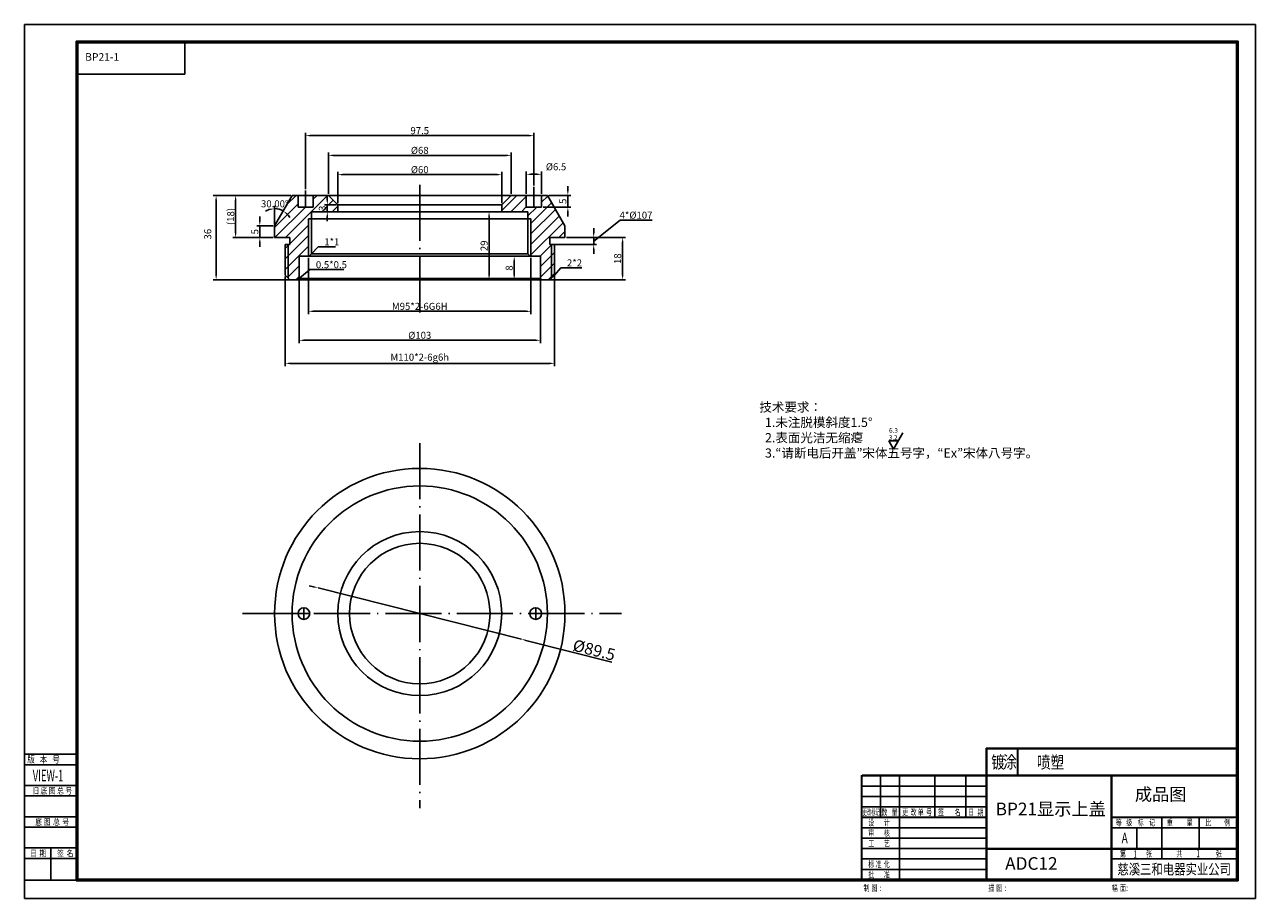
# Model space of a CAD drawing. Extents: x -2314 to 4129, y -1053 to 1572.
# Drawn here: x 137 to 663, y -626 to -253 of the extents above; entities that cross this region are included whole.
import ezdxf
from ezdxf.enums import TextEntityAlignment as Align

# ---------------------------------------------------------------- set-up
doc = ezdxf.new("R2010")
doc.units = 0
doc.header["$MEASUREMENT"] = 0
doc.linetypes.add('ACAD_ISO04W100', pattern=[30.5, 24, -3, 0.5, -3])
doc.layers.get('0').update_dxf_attribs({"linetype": 'CONTINUOUS'})
doc.layers.get('DEFPOINTS').update_dxf_attribs({"linetype": 'CONTINUOUS'})
for name, color, linetype in [('5', 3, 'CONTINUOUS'), ('CENTER', 1, 'ACAD_ISO04W100'), ('DIM', 3, 'CONTINUOUS')]:
    doc.layers.add(name, color=color, linetype=linetype)
doc.styles.add('HZ', font='SIMHEI.TTF', dxfattribs={"width": 0.8, "height": 6})
doc.styles.add('ROMANC', font='romanc', dxfattribs={"width": 0.6, "height": 3})
doc.styles.add('ROMANT', font='romant', dxfattribs={"width": 0.8, "height": 5})
doc.styles.get("Standard").update_dxf_attribs({"font": 'txt.shx', "width": 0.8})
doc.dimstyles.new('ISO-7', dxfattribs={"dimtxt": 7, "dimasz": 7, "dimexe": 3.5, "dimexo": 1.75, "dimgap": 1.75, "dimtad": 1, "dimdec": 4, "dimdsep": 46, "dimlunit": 6, "dimtxsty": 'Standard', "dimcen": 7, "dimadec": 0, "dimazin": 0, "dimtfac": 1, "dimtdec": 4, "dimtmove": 0, "dimatfit": 3, "dimfxl": 1, "dimtolj": 1, "dimtzin": 0, "dimarcsym": 0})
doc.dimstyles.get("Standard").update_dxf_attribs({"dimtxt": 0.18, "dimasz": 0.18, "dimexe": 0.18, "dimexo": 0.0625, "dimgap": 0.09, "dimtad": 0, "dimtih": 1, "dimtoh": 1, "dimdec": 4, "dimzin": 0, "dimdsep": 46, "dimtxsty": 'Standard', "dimcen": 0.09, "dimadec": 0, "dimazin": 0, "dimtfac": 1, "dimtdec": 4, "dimtofl": 0, "dimtmove": 0, "dimatfit": 3, "dimfxl": 1, "dimtolj": 1, "dimtzin": 0, "dimarcsym": 0})

# ---------------------------------------------------------------- blocks, each defined once
blk = doc.blocks.new('*D30')
at = {"layer": 'DEFPOINTS', "color": 0}
for p in [(254.17, -361.17), (357.17, -361.17), (357.17, -387.53)]:
    blk.add_point(p, dxfattribs=at)
at = {"layer": 'DIM', "color": 0, "lineweight": -2}
for p, q in [((254.17, -361.79), (254.17, -388.78)), ((357.17, -361.79), (357.17, -388.78)), ((256.17, -387.53), (355.17, -387.53))]:
    blk.add_line(p, q, dxfattribs=at)
at = {"layer": 'DIM', "color": 0}
for points in [[(256.17, -387.2), (256.17, -387.86), (254.17, -387.53)], [(355.17, -387.2), (355.17, -387.86), (357.17, -387.53)]]:
    blk.add_solid(points, dxfattribs=at)
at = {"layer": 'DIM', "color": 0, "insert": (305.67, -385.4), "char_height": 3, "attachment_point": 5}
blk.add_mtext('\\A1;%%c103', dxfattribs=at)
blk = doc.blocks.new('*D31')
at = {"layer": 'DEFPOINTS', "color": 0}
for p in [(258.17, -351.67), (353.17, -351.67), (353.17, -375.15)]:
    blk.add_point(p, dxfattribs=at)
at = {"layer": 'DIM', "color": 0, "lineweight": -2}
for p, q in [((258.17, -352.29), (258.17, -376.4)), ((353.17, -352.29), (353.17, -376.4)), ((260.17, -375.15), (351.17, -375.15))]:
    blk.add_line(p, q, dxfattribs=at)
at = {"layer": 'DIM', "color": 0}
for points in [[(260.17, -374.82), (260.17, -375.49), (258.17, -375.15)], [(351.17, -374.82), (351.17, -375.49), (353.17, -375.15)]]:
    blk.add_solid(points, dxfattribs=at)
at = {"layer": 'DIM', "color": 0, "insert": (305.67, -373.03), "char_height": 3, "attachment_point": 5}
blk.add_mtext('\\A1;M95*2-6G6H', dxfattribs=at)
blk = doc.blocks.new('*D32')
at = {"layer": 'DEFPOINTS', "color": 0}
for p in [(367.67, -343.67), (358.67, -361.67), (392.31, -361.67)]:
    blk.add_point(p, dxfattribs=at)
at = {"layer": 'DIM', "color": 0, "lineweight": -2}
for p, q in [((368.3, -343.67), (393.56, -343.67)), ((392.31, -345.67), (392.31, -359.67)), ((359.3, -361.67), (393.56, -361.67))]:
    blk.add_line(p, q, dxfattribs=at)
at = {"layer": 'DIM', "color": 0}
for points in [[(391.98, -345.67), (392.64, -345.67), (392.31, -343.67)], [(391.98, -359.67), (392.64, -359.67), (392.31, -361.67)]]:
    blk.add_solid(points, dxfattribs=at)
at = {"layer": 'DIM', "color": 0, "insert": (390.18, -352.67), "char_height": 3, "attachment_point": 5, "rotation": 90}
blk.add_mtext('\\A1;18', dxfattribs=at)
blk = doc.blocks.new('*D33')
at = {"layer": 'DEFPOINTS', "color": 0}
for p in [(360.67, -346.67), (367.67, -343.67), (379.95, -346.67)]:
    blk.add_point(p, dxfattribs=at)
at = {"layer": 'DIM', "color": 0, "lineweight": -2}
for p, q in [((379.95, -345.17), (391.2, -336.21)), ((391.2, -336.21), (404.85, -336.21)), ((379.95, -341.67), (379.95, -339.67)), ((361.3, -346.67), (381.2, -346.67)), ((368.3, -343.67), (381.2, -343.67)), ((379.95, -343.67), (379.95, -346.67)), ((379.95, -343.67), (379.95, -346.67)), ((379.95, -348.67), (379.95, -350.67))]:
    blk.add_line(p, q, dxfattribs=at)
at = {"layer": 'DIM', "color": 0}
for points in [[(379.61, -341.67), (380.28, -341.67), (379.95, -343.67)], [(379.61, -348.67), (380.28, -348.67), (379.95, -346.67)]]:
    blk.add_solid(points, dxfattribs=at)
at = {"layer": 'DIM', "color": 0, "insert": (398.02, -334.09), "char_height": 3, "attachment_point": 5}
blk.add_mtext('\\A1;4*%%C107', dxfattribs=at)
blk = doc.blocks.new('*D34')
at = {"layer": 'DEFPOINTS', "color": 0}
for p in [(251.18, -325.67), (218.71, -361.67), (252.67, -361.67)]:
    blk.add_point(p, dxfattribs=at)
at = {"layer": 'DIM', "color": 0, "lineweight": -2}
for p, q in [((250.55, -325.67), (217.46, -325.67)), ((218.71, -327.67), (218.71, -359.67)), ((252.05, -361.67), (217.46, -361.67))]:
    blk.add_line(p, q, dxfattribs=at)
at = {"layer": 'DIM', "color": 0}
for points in [[(218.37, -327.67), (219.04, -327.67), (218.71, -325.67)], [(218.37, -359.67), (219.04, -359.67), (218.71, -361.67)]]:
    blk.add_solid(points, dxfattribs=at)
at = {"layer": 'DIM', "color": 0, "insert": (215.13, -342.2), "char_height": 3, "attachment_point": 5, "rotation": 90}
blk.add_mtext('\\A1;36', dxfattribs=at)
blk = doc.blocks.new('*D35')
at = {"layer": 'DEFPOINTS', "color": 0}
for p in [(237.37, -338.67), (243.67, -338.67), (243.67, -343.67)]:
    blk.add_point(p, dxfattribs=at)
at = {"layer": 'DIM', "color": 0, "lineweight": -2}
for p, q in [((237.37, -336.67), (237.37, -334.67)), ((243.05, -338.67), (236.12, -338.67)), ((237.37, -343.67), (237.37, -338.67)), ((243.05, -343.67), (236.12, -343.67)), ((237.37, -345.67), (237.37, -347.67))]:
    blk.add_line(p, q, dxfattribs=at)
at = {"layer": 'DIM', "color": 0}
for points in [[(237.03, -336.67), (237.7, -336.67), (237.37, -338.67)], [(237.03, -345.67), (237.7, -345.67), (237.37, -343.67)]]:
    blk.add_solid(points, dxfattribs=at)
at = {"layer": 'DIM', "color": 0, "insert": (235.24, -341.17), "char_height": 3, "attachment_point": 5, "rotation": 90}
blk.add_mtext('\\A1;5', dxfattribs=at)
blk = doc.blocks.new('*D36')
at = {"layer": 'DEFPOINTS', "color": 0}
for p in [(251.18, -325.67), (227.03, -343.67), (243.67, -343.67)]:
    blk.add_point(p, dxfattribs=at)
at = {"layer": 'DIM', "color": 0, "lineweight": -2}
for p, q in [((250.55, -325.67), (225.78, -325.67)), ((227.03, -327.67), (227.03, -341.67)), ((243.05, -343.67), (225.78, -343.67))]:
    blk.add_line(p, q, dxfattribs=at)
at = {"layer": 'DIM', "color": 0}
for points in [[(226.7, -327.67), (227.36, -327.67), (227.03, -325.67)], [(226.7, -341.67), (227.36, -341.67), (227.03, -343.67)]]:
    blk.add_solid(points, dxfattribs=at)
at = {"layer": 'DIM', "color": 0, "insert": (224.91, -334.67), "char_height": 3, "attachment_point": 5, "rotation": 90}
blk.add_mtext('\\A1;(18)', dxfattribs=at)
blk = doc.blocks.new('*D37')
at = {"layer": 'DEFPOINTS', "color": 0}
for p in [(251.18, -325.67), (246.19, -331.76), (243.67, -338.67), (243.67, -338.67), (243.67, -343.67)]:
    blk.add_point(p, dxfattribs=at)
at = {"layer": 'DIM', "color": 0, "lineweight": -2}
blk.add_line((243.67, -338.04), (243.67, -330.07), dxfattribs=at)
for start, end in [(105.6476, 121.2953), (60, 90), (28.7047, 44.3524)]:
    blk.add_arc((243.67, -338.67), 7.35, start, end, dxfattribs=at)
at = {"layer": 'DIM', "color": 0}
for points in [[(241.65, -331.26), (241.74, -331.92), (243.67, -331.32)], [(248.72, -333.8), (249.13, -333.27), (247.35, -332.31)]]:
    blk.add_solid(points, dxfattribs=at)
at = {"layer": 'DIM', "color": 0, "insert": (243.74, -329.23), "char_height": 3, "attachment_point": 5}
blk.add_mtext('\\A1;30.00°', dxfattribs=at)
blk = doc.blocks.new('*D38')
at = {"layer": 'DEFPOINTS', "color": 0}
for p in [(335.67, -332.67), (335.26, -361.67), (335.67, -361.67)]:
    blk.add_point(p, dxfattribs=at)
at = {"layer": 'DIM', "color": 0, "lineweight": -2}
for p, q in [((335.05, -332.67), (334.01, -332.67)), ((335.26, -334.67), (335.26, -359.67)), ((335.05, -361.67), (334.01, -361.67))]:
    blk.add_line(p, q, dxfattribs=at)
at = {"layer": 'DIM', "color": 0}
for points in [[(334.93, -334.67), (335.6, -334.67), (335.26, -332.67)], [(334.93, -359.67), (335.6, -359.67), (335.26, -361.67)]]:
    blk.add_solid(points, dxfattribs=at)
at = {"layer": 'DIM', "color": 0, "insert": (333.14, -347.17), "char_height": 3, "attachment_point": 5, "rotation": 90}
blk.add_mtext('\\A1;29', dxfattribs=at)
blk = doc.blocks.new('*D39')
at = {"layer": 'DEFPOINTS', "color": 0}
for p in [(340.67, -316.8), (270.67, -329.67), (340.67, -329.67)]:
    blk.add_point(p, dxfattribs=at)
at = {"layer": 'DIM', "color": 0, "lineweight": -2}
for p, q in [((270.67, -329.04), (270.67, -315.55)), ((272.67, -316.8), (338.67, -316.8)), ((340.67, -329.04), (340.67, -315.55))]:
    blk.add_line(p, q, dxfattribs=at)
at = {"layer": 'DIM', "color": 0}
for points in [[(272.67, -316.47), (272.67, -317.13), (270.67, -316.8)], [(338.67, -316.47), (338.67, -317.13), (340.67, -316.8)]]:
    blk.add_solid(points, dxfattribs=at)
at = {"layer": 'DIM', "color": 0, "insert": (305.67, -314.67), "char_height": 3, "attachment_point": 5}
blk.add_mtext('\\A1;%%c60', dxfattribs=at)
blk = doc.blocks.new('*D40')
at = {"layer": 'DEFPOINTS', "color": 0}
for p in [(344.67, -308.56), (266.67, -325.67), (344.67, -325.67)]:
    blk.add_point(p, dxfattribs=at)
at = {"layer": 'DIM', "color": 0, "lineweight": -2}
for p, q in [((266.67, -325.04), (266.67, -307.31)), ((268.67, -308.56), (342.67, -308.56)), ((344.67, -325.04), (344.67, -307.31))]:
    blk.add_line(p, q, dxfattribs=at)
at = {"layer": 'DIM', "color": 0}
for points in [[(268.67, -308.23), (268.67, -308.9), (266.67, -308.56)], [(342.67, -308.23), (342.67, -308.9), (344.67, -308.56)]]:
    blk.add_solid(points, dxfattribs=at)
at = {"layer": 'DIM', "color": 0, "insert": (305.67, -306.44), "char_height": 3, "attachment_point": 5}
blk.add_mtext('\\A1;%%C68', dxfattribs=at)
blk = doc.blocks.new('*D41')
at = {"layer": 'DEFPOINTS', "color": 0}
for p in [(270.67, -329.67), (266.18, -332.67), (270.67, -332.67)]:
    blk.add_point(p, dxfattribs=at)
at = {"layer": 'DIM', "color": 0, "lineweight": -2}
for p, q in [((266.18, -327.67), (266.18, -325.67)), ((270.05, -329.67), (264.93, -329.67)), ((266.18, -329.67), (266.18, -332.67)), ((270.05, -332.67), (264.93, -332.67)), ((266.18, -334.67), (266.18, -336.67))]:
    blk.add_line(p, q, dxfattribs=at)
at = {"layer": 'DIM', "color": 0}
for points in [[(265.85, -327.67), (266.51, -327.67), (266.18, -329.67)], [(265.85, -334.67), (266.51, -334.67), (266.18, -332.67)]]:
    blk.add_solid(points, dxfattribs=at)
at = {"layer": 'DIM', "color": 0, "insert": (264.05, -331.17), "char_height": 3, "attachment_point": 5, "rotation": 90}
blk.add_mtext('\\A1;3', dxfattribs=at)
blk = doc.blocks.new('*D42')
at = {"layer": 'DEFPOINTS', "color": 0}
for p in [(360.17, -325.67), (357.67, -330.67), (368.91, -330.67)]:
    blk.add_point(p, dxfattribs=at)
at = {"layer": 'DIM', "color": 0, "lineweight": -2}
for p, q in [((360.79, -325.67), (370.16, -325.67)), ((368.91, -323.67), (368.91, -321.67)), ((368.91, -325.67), (368.91, -330.67)), ((358.3, -330.67), (370.16, -330.67)), ((368.91, -332.67), (368.91, -334.67))]:
    blk.add_line(p, q, dxfattribs=at)
at = {"layer": 'DIM', "color": 0}
for points in [[(368.57, -323.67), (369.24, -323.67), (368.91, -325.67)], [(368.57, -332.67), (369.24, -332.67), (368.91, -330.67)]]:
    blk.add_solid(points, dxfattribs=at)
at = {"layer": 'DIM', "color": 0, "insert": (366.78, -328.17), "char_height": 3, "attachment_point": 5, "rotation": 90}
blk.add_mtext('\\A1;5', dxfattribs=at)
blk = doc.blocks.new('*D43')
at = {"layer": 'DEFPOINTS', "color": 0}
for p in [(354.17, -351.67), (346.01, -361.67), (346.01, -361.67)]:
    blk.add_point(p, dxfattribs=at)
at = {"layer": 'DIM', "color": 0, "lineweight": -2}
for p, q in [((353.55, -351.67), (344.76, -351.67)), ((346.01, -353.67), (346.01, -359.67)), ((345.38, -361.67), (344.76, -361.67))]:
    blk.add_line(p, q, dxfattribs=at)
at = {"layer": 'DIM', "color": 0}
for points in [[(345.68, -353.67), (346.34, -353.67), (346.01, -351.67)], [(345.68, -359.67), (346.34, -359.67), (346.01, -361.67)]]:
    blk.add_solid(points, dxfattribs=at)
at = {"layer": 'DIM', "color": 0, "insert": (343.88, -356.67), "char_height": 3, "attachment_point": 5, "rotation": 90}
blk.add_mtext('\\A1;8', dxfattribs=at)
blk = doc.blocks.new('*D86')
at = {"layer": 'DEFPOINTS', "color": 0}
for p in [(363.17, -353.17), (248.17, -359.67), (363.17, -397.38)]:
    blk.add_point(p, dxfattribs=at)
at = {"layer": 'DIM', "color": 0, "lineweight": -2}
for p, q in [((363.17, -353.79), (363.17, -398.63)), ((248.17, -360.29), (248.17, -398.63)), ((250.17, -397.38), (361.17, -397.38))]:
    blk.add_line(p, q, dxfattribs=at)
at = {"layer": 'DIM', "color": 0}
for points in [[(250.17, -397.04), (250.17, -397.71), (248.17, -397.38)], [(361.17, -397.04), (361.17, -397.71), (363.17, -397.38)]]:
    blk.add_solid(points, dxfattribs=at)
at = {"layer": 'DIM', "color": 0, "insert": (305.67, -394.75), "char_height": 3, "attachment_point": 5}
blk.add_mtext('\\A1;M110*2-6g6h', dxfattribs=at)
blk = doc.blocks.new('*D87')
at = {"layer": 'DEFPOINTS', "color": 0}
for p in [(354.42, -300.14), (256.92, -323.62), (354.42, -322.04)]:
    blk.add_point(p, dxfattribs=at)
at = {"layer": 'DIM', "color": 0, "lineweight": -2}
for p, q in [((256.92, -323), (256.92, -298.89)), ((354.42, -321.42), (354.42, -298.89)), ((258.92, -300.14), (352.42, -300.14))]:
    blk.add_line(p, q, dxfattribs=at)
at = {"layer": 'DIM', "color": 0}
for points in [[(258.92, -299.81), (258.92, -300.47), (256.92, -300.14)], [(352.42, -299.81), (352.42, -300.47), (354.42, -300.14)]]:
    blk.add_solid(points, dxfattribs=at)
at = {"layer": 'DIM', "color": 0, "insert": (305.67, -298.01), "char_height": 3, "attachment_point": 5}
blk.add_mtext('\\A1;97.5', dxfattribs=at)
blk = doc.blocks.new('*D88')
at = {"layer": 'DEFPOINTS', "color": 0}
for p in [(357.67, -316.66), (351.17, -325.67), (357.67, -325.67)]:
    blk.add_point(p, dxfattribs=at)
at = {"layer": 'DIM', "color": 0, "lineweight": -2}
for p, q in [((351.17, -325.04), (351.17, -315.41)), ((353.17, -316.66), (355.67, -316.66)), ((357.67, -325.04), (357.67, -315.41))]:
    blk.add_line(p, q, dxfattribs=at)
at = {"layer": 'DIM', "color": 0}
for points in [[(353.17, -316.33), (353.17, -316.99), (351.17, -316.66)], [(355.67, -316.33), (355.67, -316.99), (357.67, -316.66)]]:
    blk.add_solid(points, dxfattribs=at)
at = {"layer": 'DIM', "color": 0, "insert": (363.88, -313.44), "char_height": 3, "attachment_point": 5}
blk.add_mtext('\\A1;%%c6.5', dxfattribs=at)
blk = doc.blocks.new('*D108')
at = {"layer": 'DEFPOINTS', "color": 0}
for p in [(262.28, -493.28), (349.06, -515.16)]:
    blk.add_point(p, dxfattribs=at)
at = {"layer": 'DIM', "color": 0, "lineweight": -2}
for p, q in [((260.34, -492.79), (258.4, -492.3)), ((262.28, -493.28), (349.06, -515.16)), ((387.72, -524.91), (351, -515.65))]:
    blk.add_line(p, q, dxfattribs=at)
at = {"layer": 'DIM', "color": 0}
for points in [[(260.42, -492.47), (260.26, -493.11), (262.28, -493.28)], [(351.08, -515.33), (350.92, -515.98), (349.06, -515.16)]]:
    blk.add_solid(points, dxfattribs=at)
at = {"layer": 'DIM', "color": 0, "insert": (380.12, -519.77), "char_height": 5, "attachment_point": 5, "rotation": 345.846}
blk.add_mtext('\\A1;%%C89.5', dxfattribs=at)

msp = doc.modelspace()

# ---------------------------------------------------------------- hatches: boundary and pattern name
at = {"layer": '5'}
h = msp.add_hatch(dxfattribs=at)
h.set_pattern_fill('ANSI31', color=256, style=0)
h.set_pattern_definition([(45, (-590.6522, -91.5343), (-2.245064, 2.245064), [])])
h.paths.add_polyline_path([(258.173, -335.668), (259.473, -335.668), (259.473, -332.668), (270.673, -332.668), (270.673, -329.668), (266.673, -325.668), (260.173, -325.668), (260.173, -330.668), (253.673, -330.668), (253.673, -325.668), (251.178, -325.668), (243.673, -338.668), (243.673, -343.668), (250.173, -343.668), (250.173, -346.668), (249.473, -346.668), (249.473, -360.968), (250.173, -361.668), (253.673, -361.668), (254.173, -361.168), (254.173, -351.668), (258.173, -351.668)])
h.paths.add_polyline_path([(361.173, -343.668), (367.673, -343.668), (367.673, -338.668), (360.167, -325.668), (357.673, -325.668), (357.673, -330.668), (351.173, -330.668), (351.173, -325.668), (344.673, -325.668), (340.673, -329.668), (340.673, -332.668), (351.873, -332.668), (351.873, -335.668), (353.173, -335.668), (353.173, -351.668), (357.173, -351.668), (357.173, -361.168), (357.673, -361.668), (361.173, -361.668), (361.873, -360.968), (361.873, -346.668), (361.173, -346.668)])
h.paths.add_polyline_path([(361.873, -360.968), (363.173, -359.668), (363.173, -346.668), (361.873, -346.668)], flags=16)
h.paths.add_polyline_path([(248.173, -359.668), (249.473, -360.968), (249.473, -346.668), (248.173, -346.668)], flags=17)
h.paths.add_polyline_path([(260.616, -327.962), (264.116, -327.962), (264.116, -332.462), (260.616, -332.462)], flags=24)

# ---------------------------------------------------------------- linework, layer by layer
at = {"linetype": 'Continuous'}
for p, q in [((136.92, -252.739), (662.526, -252.739)), ((136.92, -625.822), (136.92, -252.739)), ((662.526, -252.739), (662.526, -625.822)), ((158.932, -259.854), (655.189, -259.854)), ((158.932, -618.262), (158.932, -259.854)), ((159.154, -260.076), (654.967, -260.076)), ((159.154, -618.04), (159.154, -260.076)), ((159.376, -260.299), (654.744, -260.299)), ((159.376, -617.817), (159.376, -260.299)), ((159.599, -260.521), (654.522, -260.521)), ((159.599, -617.595), (159.599, -260.521)), ((205.378, -273.966), (205.378, -260.445)), ((654.522, -617.595), (654.522, -260.521)), ((654.744, -617.817), (654.744, -260.299)), ((654.967, -618.04), (654.967, -260.076)), ((655.189, -618.262), (655.189, -259.854)), ((159.079, -273.861), (159.079, -273.861)), ((159.154, -273.966), (205.378, -273.966)), ((547.578, -561.677), (654.967, -561.677)), ((547.578, -573.239), (547.578, -561.677)), ((547.8, -561.9), (654.967, -561.9)), ((547.8, -573.239), (547.8, -561.9)), ((560.918, -573.239), (560.918, -561.677)), ((561.14, -573.239), (561.14, -561.677)), ((136.92, -564.281), (159.261, -564.281)), ((137.027, -564.281), (159.261, -564.281)), ((159.261, -568.728), (136.92, -568.728)), ((137.027, -577.622), (159.261, -577.622)), ((137.027, -577.622), (159.261, -577.622)), ((137.027, -577.622), (159.261, -577.622)), ((494.343, -618.216), (494.343, -573.259)), ((494.471, -573.427), (654.967, -573.427)), ((494.471, -617.997), (494.471, -573.538)), ((494.471, -577.873), (547.821, -577.873)), ((494.565, -573.24), (654.115, -573.24)), ((502.474, -591.211), (502.474, -573.427)), ((510.476, -573.427), (510.476, -617.886)), ((510.476, -573.427), (510.476, -591.211)), ((525.592, -591.211), (525.592, -573.427)), ((538.93, -573.427), (538.93, -591.211)), ((547.821, -573.427), (538.93, -573.427)), ((547.599, -573.427), (547.599, -617.886)), ((547.821, -573.427), (547.821, -617.886)), ((654.967, -573.427), (548.266, -573.427)), ((548.266, -573.427), (566.049, -573.427)), ((600.949, -573.427), (600.949, -617.886)), ((601.172, -573.427), (601.172, -617.886)), ((159.261, -582.068), (137.027, -582.068)), ((547.821, -582.319), (494.471, -582.319)), ((494.471, -586.765), (547.821, -586.765)), ((137.027, -590.962), (159.261, -590.962)), ((494.471, -591.211), (547.821, -591.211)), ((547.821, -591.211), (494.471, -591.211)), ((494.565, -591.225), (547.539, -591.225)), ((510.476, -591.211), (502.474, -591.211)), ((654.522, -591.211), (601.172, -591.211)), ((601.299, -591.225), (653.644, -591.225)), ((622.512, -591.225), (622.512, -608.994)), ((638.517, -591.211), (638.517, -604.548)), ((159.261, -595.409), (137.027, -595.409)), ((547.821, -595.657), (494.471, -595.657)), ((600.949, -617.886), (600.949, -595.657)), ((600.949, -617.886), (600.949, -595.657)), ((601.172, -617.886), (601.172, -595.657)), ((601.172, -617.886), (601.172, -595.657)), ((601.172, -595.657), (654.522, -595.657)), ((611.842, -595.657), (611.842, -604.548)), ((654.522, -595.657), (638.517, -595.657)), ((137.027, -604.302), (148.144, -604.302)), ((137.027, -604.302), (159.261, -604.302)), ((148.144, -604.302), (148.144, -617.642)), ((494.471, -600.102), (547.821, -600.102)), ((494.471, -604.548), (494.471, -600.102)), ((159.261, -608.749), (137.027, -608.749)), ((547.821, -604.548), (494.471, -604.548)), ((494.471, -613.44), (494.471, -608.994)), ((494.471, -608.994), (547.821, -608.994)), ((601.172, -604.548), (547.821, -604.548)), ((601.172, -604.548), (547.821, -604.548)), ((654.522, -604.771), (547.821, -604.771)), ((601.172, -604.548), (654.522, -604.548)), ((654.522, -608.994), (601.172, -608.994)), ((547.821, -613.44), (494.471, -613.44)), ((136.92, -617.817), (136.92, -625.822)), ((137.143, -618.04), (654.967, -618.04)), ((158.932, -618.262), (655.189, -618.262)), ((159.376, -617.817), (654.744, -617.817)), ((159.599, -617.595), (654.522, -617.595)), ((662.526, -625.822), (136.92, -625.822))]:
    msp.add_line(p, q, dxfattribs=at)
for p, q in [((243.673, -338.668), (251.178, -325.668)), ((251.178, -325.668), (271.673, -325.668)), ((253.673, -330.668), (253.673, -325.668)), ((260.173, -330.668), (260.173, -325.668)), ((270.673, -329.668), (266.673, -325.668)), ((270.673, -325.668), (340.673, -325.668)), ((339.673, -325.668), (360.167, -325.668)), ((340.673, -329.668), (344.673, -325.668)), ((351.173, -330.668), (351.173, -325.668)), ((357.673, -330.668), (357.673, -325.668)), ((367.673, -338.668), (360.167, -325.668)), ((253.673, -330.668), (260.173, -330.668)), ((270.673, -332.668), (270.673, -329.668)), ((270.673, -329.668), (340.673, -329.668)), ((340.673, -332.668), (340.673, -329.668)), ((357.673, -330.668), (351.173, -330.668)), ((258.173, -335.668), (353.173, -335.668)), ((259.473, -332.668), (351.873, -332.668)), ((259.473, -350.668), (259.473, -332.668)), ((351.873, -350.668), (351.873, -332.668)), ((243.673, -343.668), (243.673, -338.668)), ((367.673, -343.668), (367.673, -338.668)), ((243.673, -343.668), (250.173, -343.668)), ((248.173, -346.668), (248.173, -359.668)), ((248.173, -346.668), (250.173, -346.668)), ((250.173, -343.668), (250.173, -346.668)), ((361.173, -343.668), (361.173, -346.668)), ((361.173, -343.668), (367.673, -343.668)), ((363.173, -346.668), (361.173, -346.668)), ((363.173, -359.668), (363.173, -346.668)), ((254.173, -351.668), (254.173, -361.168)), ((254.173, -351.668), (357.173, -351.668)), ((258.473, -351.668), (259.473, -350.668)), ((351.873, -350.668), (259.473, -350.668)), ((351.873, -350.668), (352.873, -351.668)), ((357.173, -351.668), (357.173, -361.168)), ((248.173, -359.668), (250.173, -361.668)), ((250.173, -361.668), (256.673, -361.668)), ((253.673, -361.668), (254.173, -361.168)), ((357.173, -361.168), (254.173, -361.168)), ((256.673, -361.668), (354.673, -361.668)), ((354.673, -361.668), (361.173, -361.668)), ((357.673, -361.668), (357.173, -361.168)), ((361.173, -361.668), (363.173, -359.668))]:
    msp.add_line(p, q)
for centre, radius in [((305.673, -504.222), 62), ((305.673, -504.222), 54.5), ((305.673, -504.222), 35), ((305.673, -504.222), 30), ((256.173, -504.222), 2.5), ((355.173, -504.222), 2.5)]:
    msp.add_circle(centre, radius)
at = {"layer": 'CENTER'}
for p, q in [((305.673, -375.597), (305.673, -319.439)), ((256.923, -330.668), (256.923, -323.625)), ((354.423, -330.668), (354.423, -322.044)), ((305.673, -431.388), (305.673, -587.279)), ((229.974, -504.222), (391.846, -504.222)), ((253.673, -504.222), (258.673, -504.222)), ((256.173, -506.722), (256.173, -501.722)), ((352.673, -504.222), (357.673, -504.222)), ((355.173, -506.722), (355.173, -501.722))]:
    msp.add_line(p, q, dxfattribs=at)
at = {"layer": 'DIM'}
for p, q in [((258.173, -351.668), (258.173, -335.668)), ((353.173, -351.668), (353.173, -335.668)), ((249.473, -346.668), (249.473, -360.968)), ((361.873, -360.968), (361.873, -346.668)), ((507.966, -433.993), (505.96, -430.518)), ((505.96, -430.518), (509.972, -430.518)), ((507.966, -433.993), (511.978, -427.043))]:
    msp.add_line(p, q, dxfattribs=at)

# ---------------------------------------------------------------- texts
at = {"linetype": 'Continuous'}
for s, height, style, width, p in [('版   本   号', 2.9348, 'HZ', 0.8, (138.046, -567.91, -0.003)), ('镀', 5.336, 'HZ', 0.8, (549.69, -570.348)), ('涂', 5.336, 'HZ', 0.8, (554.804, -570.237)), ('喷塑', 5.3361, 'HZ', 0.8, (569.248, -570.348)), ('VIEW-1', 4.9306, 'ROMANC', 0.6, (140.395, -575.861)), ('底', 2.668, 'HZ', 0.8, (143.697, -581.179)), ('总', 2.668, 'HZ', 0.8, (150.812, -581.179)), ('旧', 2.668, 'HZ', 0.8, (140.14, -581.179)), ('图', 2.668, 'HZ', 0.8, (147.255, -581.179)), ('号', 2.668, 'HZ', 0.8, (154.37, -581.179)), ('底', 2.668, 'HZ', 0.8, (141.474, -594.519)), ('图', 2.668, 'HZ', 0.8, (145.031, -594.519)), ('总', 2.668, 'HZ', 0.8, (149.034, -594.519)), ('号', 2.668, 'HZ', 0.8, (153.036, -594.519)), ('日', 2.668, 'HZ', 0.8, (139.251, -607.859)), ('期', 2.668, 'HZ', 0.8, (143.253, -607.859)), ('签', 2.668, 'HZ', 0.8, (150.812, -607.859)), ('名', 2.668, 'HZ', 0.8, (154.814, -607.859)), ('1', 3.113, 'ROMANT', 0.6, (610.499, -608.479)), ('1', 3.113, 'ROMANT', 0.6, (637.402, -608.257)), ('幅 ', 2.6675, 'HZ', 0.7, (601.172, -622.665)), ('面', 2.668, 'HZ', 0.7, (604.728, -622.665)), (':', 2.668, 'HZ', 0.7, (607.396, -622.665))]:
    msp.add_text(s, height=height, dxfattribs=dict(at, style=style, width=width)).set_placement(p)
for s, height, style, width, p in [('更改标记', 2.6675, 'HZ', 0.5, (498.473, -590.322)), ('数', 2.668, 'HZ', 0.7, (504.044, -590.322)), ('量', 2.668, 'HZ', 0.7, (508.49, -590.322)), ('更', 2.668, 'HZ', 0.7, (512.935, -590.322)), ('改', 2.668, 'HZ', 0.7, (516.492, -590.322)), ('单', 2.668, 'HZ', 0.7, (519.604, -590.322)), ('号', 2.668, 'HZ', 0.7, (523.161, -590.322)), ('签', 2.668, 'HZ', 0.7, (528.26, -590.322)), ('名', 2.668, 'HZ', 0.7, (535.373, -590.322)), ('日', 2.668, 'HZ', 0.7, (541.153, -590.322)), ('期', 2.668, 'HZ', 0.7, (545.154, -590.322)), ('设', 2.668, 'HZ', 0.7, (498.473, -594.767)), ('计', 2.668, 'HZ', 0.7, (505.141, -594.767)), ('等', 2.668, 'HZ', 0.7, (604.212, -594.767)), ('级', 2.668, 'HZ', 0.7, (608.657, -594.767)), ('标', 2.668, 'HZ', 0.7, (613.548, -594.767)), ('记', 2.668, 'HZ', 0.7, (618.438, -594.767)), ('重', 2.668, 'HZ', 0.7, (625.996, -594.767)), ('量', 2.668, 'HZ', 0.7, (634.443, -594.767)), ('比', 2.668, 'HZ', 0.7, (642.446, -594.767)), ('例', 2.668, 'HZ', 0.7, (650.448, -594.767)), ('审', 2.668, 'HZ', 0.7, (498.473, -599.213)), ('核', 2.668, 'HZ', 0.7, (505.141, -599.213)), ('A', 4.447, 'ROMANT', 0.7, (606.719, -602.254)), ('工', 2.668, 'HZ', 0.7, (498.473, -603.659)), ('艺', 2.668, 'HZ', 0.7, (505.141, -603.659)), ('标', 2.668, 'HZ', 0.7, (498.473, -612.551)), ('准', 2.668, 'HZ', 0.7, (501.585, -612.551)), ('化', 2.668, 'HZ', 0.7, (505.141, -612.551)), ('第', 2.668, 'HZ', 0.7, (605.99, -608.105)), ('张', 2.668, 'HZ', 0.7, (617.105, -608.105)), ('共', 2.668, 'HZ', 0.7, (629.997, -608.105)), ('张', 2.668, 'HZ', 0.7, (646.892, -608.105)), ('批', 2.668, 'HZ', 0.7, (498.473, -616.997)), ('准', 2.668, 'HZ', 0.7, (505.141, -616.997)), ('慈溪三和电器实业公司', 4.4467, 'HZ', 0.8, (627.841, -615.594)), ('制 ', 2.6675, 'HZ', 0.7, (496.694, -622.665)), ('图', 2.668, 'HZ', 0.7, (499.806, -622.665)), ('描 ', 2.6675, 'HZ', 0.7, (550.044, -622.665)), ('图', 2.668, 'HZ', 0.7, (553.157, -622.665)), (':', 2.668, 'HZ', 0.7, (502.474, -622.665)), (':', 2.668, 'HZ', 0.7, (555.824, -622.665))]:
    msp.add_text(s, height=height, dxfattribs=dict(at, style=style, width=width)).set_placement(p, align=Align.CENTER)
at = {"attachment_point": 1}
for s, insert, char_height, width in [('BP21-1', (162.768, -264.926), 3.234, 41.56482), ('\\fￋￎￌ￥|b0|i0|c134|p2;成品图\\P ', (611.045, -578.713), 5.39, 39.60858), ('\\fￋￎￌ￥|b0|i0|c134|p2;BP21显示上盖\\P ', (551.619, -584.951), 5.39, 48.82253), ('{\\fￋￎￌ￥|b0|i0|c134|p2;ADC12}', (555.68, -608.231), 5.39, 39.60858)]:
    msp.add_mtext(s, dxfattribs=dict(at, insert=insert, char_height=char_height, width=width))
at = {"layer": 'DIM', "char_height": 3, "attachment_point": 4}
for s, insert in [('\\A1;1*1', (264.879, -345.507)), ('\\A1;0.5*0.5', (261.301, -355.231)), ('\\A1;2*2', (368.519, -354.475))]:
    msp.add_mtext(s, dxfattribs=dict(at, insert=insert))
at = {"layer": 'DIM', "attachment_point": 1}
for s, insert, char_height, width in [('{\\fￋￎￌ￥|b0|i0|c134|p2;技术要求：\\P  1.未注脱模斜度}1.5%%d\\P{\\fￋￎￌ￥|b0|i0|c134|p2;  2.表面光洁无缩瘪\\P  3.“请断电后开盖”宋体五号字，“Ex”宋体八号字。}', (450.689, -414.087), 3.92, 153.2155), ('6.3', (506.086, -425.017), 2, 12.8076), ('3.2', (505.932, -428.038), 2, 12.8076)]:
    msp.add_mtext(s, dxfattribs=dict(at, insert=insert, char_height=char_height, width=width))

# ---------------------------------------------------------------- dimensions: what is measured, and where the dimension line sits
at = {"layer": 'DIM'}
dim = msp.add_linear_dim(base=(354.423, -300.139), p1=(256.923, -323.625), p2=(354.423, -322.044), dimstyle='Standard', override={"dimtxt": 3, "dimasz": 2, "dimexe": 1.25, "dimexo": 0.625, "dimgap": 0.625, "dimtad": 1, "dimtih": 0, "dimdec": 2, "dimzin": 8, "dimlunit": 6, "dimcen": 2.5, "dimtp": 0.15, "dimtm": 0.1, "dimtfac": 0.8, "dimtdec": 2, "dimtofl": 1, "dimtmove": 1}, dxfattribs=at)
dim.commit()
dim.dimension.update_dxf_attribs({"geometry": '*D87', "text_midpoint": (305.673, -298.014)})
for base, p1, p2, text, picture, middle in [((344.673, -308.563), (266.673, -325.668), (344.673, -325.668), '%%C68', '*D40', (305.673, -306.438)), ((340.673, -316.799), (270.673, -329.668), (340.673, -329.668), '%%c60', '*D39', (305.673, -314.674)), ((353.173, -375.153), (258.173, -351.668), (353.173, -351.668), 'M<>*2-6G6H', '*D31', (305.673, -373.028)), ((363.173, -397.377), (248.173, -359.668), (363.173, -353.168), 'M110*2-6g6h', '*D86', (305.673, -394.752)), ((357.173, -387.53), (254.173, -361.168), (357.173, -361.168), '%%c<>', '*D30', (305.673, -385.405))]:
    dim = msp.add_linear_dim(base=base, p1=p1, p2=p2, text=text, dimstyle='Standard', override={"dimtxt": 3, "dimasz": 2, "dimexe": 1.25, "dimexo": 0.625, "dimgap": 0.625, "dimtad": 1, "dimtih": 0, "dimdec": 2, "dimzin": 8, "dimlunit": 6, "dimcen": 2.5, "dimtp": 0.15, "dimtm": 0.1, "dimtfac": 0.8, "dimtdec": 2, "dimtofl": 1, "dimtmove": 1}, dxfattribs=at)
    dim.commit()
    dim.dimension.update_dxf_attribs({"geometry": picture, "text_midpoint": middle})
dim = msp.add_linear_dim(base=(357.673, -316.66), p1=(351.173, -325.668), p2=(357.673, -325.668), text='%%c<>', dimstyle='Standard', override={"dimtxt": 3, "dimasz": 2, "dimexe": 1.25, "dimexo": 0.625, "dimgap": 0.625, "dimtad": 1, "dimtih": 0, "dimdec": 2, "dimzin": 8, "dimlunit": 6, "dimcen": 2.5, "dimtp": 0.15, "dimtm": 0.1, "dimtfac": 0.8, "dimtdec": 2, "dimtofl": 1, "dimtmove": 1}, dxfattribs=at)
dim.commit()
dim.dimension.update_dxf_attribs({"geometry": '*D88', "text_midpoint": (363.879, -315.569), "dimtype": 160})
dim = msp.add_linear_dim(base=(218.707, -361.668), p1=(251.178, -325.668), p2=(252.673, -361.668), angle=90, dimstyle='Standard', override={"dimtxt": 3, "dimasz": 2, "dimexe": 1.25, "dimexo": 0.625, "dimgap": 0.625, "dimtad": 1, "dimtih": 0, "dimdec": 2, "dimzin": 8, "dimlunit": 6, "dimcen": 2.5, "dimtp": 0.15, "dimtm": 0.1, "dimtfac": 0.8, "dimtdec": 2, "dimtofl": 1, "dimtmove": 1}, dxfattribs=at)
dim.commit()
dim.dimension.update_dxf_attribs({"geometry": '*D34', "text_midpoint": (217.256, -342.199), "dimtype": 160})
for base, p1, p2, text, dimstyle, override, picture, middle in [((227.031, -343.668), (251.178, -325.668), (243.673, -343.668), '(<>)', 'ISO-7', {"dimtxt": 3, "dimasz": 2, "dimexe": 1.25, "dimexo": 0.625, "dimgap": 0.625, "dimdec": 2, "dimcen": 2.5, "dimtp": 0.15, "dimtm": 0.1, "dimtfac": 0.8, "dimtdec": 2, "dimtmove": 1}, '*D36', (224.906, -334.668)), ((346.008, -361.668), (354.173, -351.668), (346.008, -361.668), '8', 'Standard', {"dimtxt": 3, "dimasz": 2, "dimexe": 1.25, "dimexo": 0.625, "dimgap": 0.625, "dimtad": 1, "dimtih": 0, "dimdec": 2, "dimzin": 8, "dimlunit": 6, "dimcen": 2.5, "dimtp": 0.15, "dimtm": 0.1, "dimtfac": 0.8, "dimtdec": 2, "dimtofl": 1, "dimtmove": 1}, '*D43', (343.883, -356.668))]:
    dim = msp.add_linear_dim(base=base, p1=p1, p2=p2, angle=90, text=text, dimstyle=dimstyle, override=override, dxfattribs=at)
    dim.commit()
    dim.dimension.update_dxf_attribs({"geometry": picture, "text_midpoint": middle})
dim = msp.add_angular_dim_2l(base=(246.185, -331.765), line1=((243.673, -338.668), (251.178, -325.668)), line2=((243.673, -343.668), (243.673, -338.668)), dimstyle='Standard', override={"dimtxt": 3, "dimasz": 2, "dimexe": 1.25, "dimexo": 0.625, "dimgap": 0.625, "dimtad": 1, "dimtih": 0, "dimdec": 2, "dimzin": 8, "dimcen": 2.5, "dimadec": 2, "dimtp": 0.15, "dimtm": 0.1, "dimtfac": 0.8, "dimtdec": 2, "dimtofl": 1, "dimtmove": 1}, dxfattribs=at)
dim.commit()
dim.dimension.update_dxf_attribs({"geometry": '*D37', "text_midpoint": (243.736, -329.231), "dimtype": 162})
for base, p1, p2, picture, middle in [((266.179, -332.668), (270.673, -329.668), (270.673, -332.668), '*D41', (264.054, -331.168)), ((368.906, -330.668), (360.167, -325.668), (357.673, -330.668), '*D42', (366.781, -328.168)), ((237.367, -338.668), (243.673, -343.668), (243.673, -338.668), '*D35', (235.242, -341.168)), ((335.263, -361.668), (335.673, -332.668), (335.673, -361.668), '*D38', (333.138, -347.168)), ((392.31, -361.668), (367.673, -343.668), (358.673, -361.668), '*D32', (390.185, -352.668))]:
    dim = msp.add_linear_dim(base=base, p1=p1, p2=p2, angle=90, dimstyle='Standard', override={"dimtxt": 3, "dimasz": 2, "dimexe": 1.25, "dimexo": 0.625, "dimgap": 0.625, "dimtad": 1, "dimtih": 0, "dimdec": 2, "dimzin": 8, "dimlunit": 6, "dimcen": 2.5, "dimtp": 0.15, "dimtm": 0.1, "dimtfac": 0.8, "dimtdec": 2, "dimtofl": 1, "dimtmove": 1}, dxfattribs=at)
    dim.commit()
    dim.dimension.update_dxf_attribs({"geometry": picture, "text_midpoint": middle})
dim = msp.add_linear_dim(base=(379.947, -346.668), p1=(367.673, -343.668), p2=(360.673, -346.668), angle=90, text='4*%%C107', dimstyle='Standard', override={"dimtxt": 3, "dimasz": 2, "dimexe": 1.25, "dimexo": 0.625, "dimgap": 0.625, "dimtad": 1, "dimtih": 0, "dimdec": 2, "dimzin": 8, "dimlunit": 6, "dimcen": 2.5, "dimtp": 0.15, "dimtm": 0.1, "dimtfac": 0.8, "dimtdec": 2, "dimtofl": 1, "dimtmove": 1}, dxfattribs=at)
dim.commit()
dim.dimension.update_dxf_attribs({"geometry": '*D33', "text_midpoint": (391.822, -336.212), "dimtype": 160})
dim = msp.add_diameter_dim_2p(p1=(262.281, -493.279), p2=(349.064, -515.164), text='%%C89.5', dimstyle='Standard', override={"dimtxt": 5, "dimasz": 2, "dimexe": 1.25, "dimexo": 0.625, "dimgap": 0.625, "dimtad": 1, "dimtih": 0, "dimtoh": 0, "dimdec": 2, "dimzin": 8, "dimlunit": 6, "dimcen": 2.5, "dimtol": 1, "dimtp": 0.15, "dimtm": 0.1, "dimtfac": 0.8, "dimtdec": 2, "dimtofl": 1}, dxfattribs=at)
dim.commit()
dim.dimension.update_dxf_attribs({"geometry": '*D108', "text_midpoint": (379.354, -522.803), "dimtype": 163})

# ---------------------------------------------------------------- leaders
at = {"layer": 'DIM', "annotation_type": 0, "has_hookline": 1, "hookline_direction": 0}
for points, text_width in [([(259.473, -350.668), (262.254, -347.632), (264.254, -347.632)], 4.8), ([(254.173, -361.168), (258.676, -357.356), (260.676, -357.356)], 12), ([(363.173, -359.668), (365.894, -356.6), (367.894, -356.6)], 6.4)]:
    msp.add_leader(points, dimstyle='Standard', override={"dimtxt": 3, "dimasz": 2, "dimexe": 1.25, "dimexo": 0.625, "dimgap": 0.625, "dimtad": 1, "dimtih": 0, "dimdec": 2, "dimzin": 8, "dimcen": 2.5, "dimtp": 0.15, "dimtm": 0.1, "dimtfac": 0.8, "dimtdec": 2, "dimtofl": 1}, dxfattribs=dict(at, text_width=text_width))

doc.saveas('drawing.dxf')
